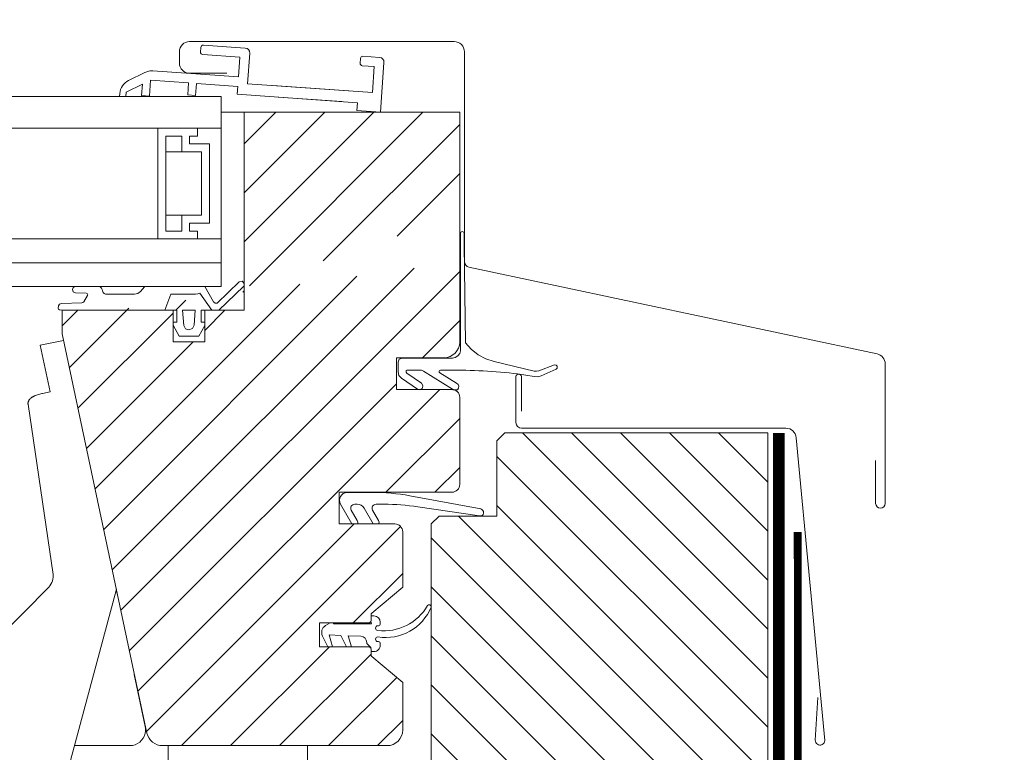
# Model space of a CAD drawing. Units: millimetres. Extents: x -1094 to 2969, y 0 to 5009.
# Drawn here: x 1311 to 1435, y 2949 to 3042 of the extents above; entities that cross this region are included whole.
import ezdxf

# ---------------------------------------------------------------- set-up
doc = ezdxf.new("R2010")
doc.units = ezdxf.units.MM
doc.header["$LTSCALE"] = 30
doc.linetypes.add('HIDDEN', pattern=[0.375, 0.25, -0.125])
doc.layers.get('Defpoints').update_dxf_attribs({"lineweight": 9})
for name, color, linetype, lineweight in [('FAKRO ALL', 1, 'Continuous', 20), ('FAKRO FLASHING', 160, 'Continuous', 20), ('FAKRO TEXT', 80, 'Continuous', 9), ('FAKRO WINDOW', 7, 'Continuous', 20)]:
    doc.layers.add(name, color=color, linetype=linetype, lineweight=lineweight)
doc.styles.add('FAKRO', font='ARIAL.TTF')
doc.dimstyles.new('FAKRO', dxfattribs={"dimscale": 5, "dimtxt": 4, "dimasz": 1.5, "dimexe": 2, "dimexo": 15, "dimgap": 0.5, "dimtad": 1, "dimdec": 0, "dimrnd": 0.1, "dimzin": 1, "dimdsep": 46, "dimtxsty": 'FAKRO', "dimblk": 'OBLIQUE', "dimcen": 2, "dimclrd": 3, "dimclre": 3, "dimclrt": 3, "dimadec": 0, "dimazin": 0, "dimtfac": 1, "dimtdec": 0, "dimtix": 1, "dimtmove": 2, "dimatfit": 3, "dimldrblk": 'OBLIQUE', "dimfxl": 2, "dimfxlon": 1, "dimtolj": 1, "dimarcsym": 0})

# ---------------------------------------------------------------- blocks, each defined once
blk = doc.blocks.new('_Oblique')
at = {"color": 0, "linetype": 'ByBlock', "lineweight": -2}
blk.add_line((-0.5, -0.5), (0.5, 0.5), dxfattribs=at)
blk = doc.blocks.new('*D6')
at = {"layer": 'Defpoints', "color": 0, "transparency": 16777216}
for p in [(268.6350139009028, 3088.475032756829), (268.6350139009028, 2928.565832115657), (1405.635012030428, 2924.790450785305)]:
    blk.add_point(p, dxfattribs=at)
at = {"layer": 'FAKRO TEXT', "color": 3, "lineweight": -2, "transparency": 16777216}
for p, q in [((268.6350139009028, 3078.475032756829), (268.6350139009028, 3098.475032756829)), ((1405.635012030428, 3078.475032756829), (1405.635012030428, 3098.475032756829)), ((1405.635012030428, 3088.475032756829), (268.6350139009028, 3088.475032756829))]:
    blk.add_line(p, q, dxfattribs=at)
at = {"layer": 'FAKRO TEXT', "color": 3, "lineweight": -2, "transparency": 16777216, "xscale": 7.5, "yscale": 7.5, "zscale": 7.5, "rotation": 180}
blk.add_blockref('_Oblique', (268.6350139009028, 3088.475032756829), dxfattribs=at)
at = {"layer": 'FAKRO TEXT', "color": 3, "lineweight": -2, "transparency": 16777216, "xscale": 7.5, "yscale": 7.5, "zscale": 7.5}
blk.add_blockref('_Oblique', (1405.635012030428, 3088.475032756829), dxfattribs=at)
at = {"layer": 'FAKRO TEXT', "color": 3, "transparency": 16777216, "insert": (837.1350129656656, 3101.316096876883), "char_height": 20, "attachment_point": 5, "style": 'FAKRO'}
blk.add_mtext('\\A1;{\\Hx;S}', dxfattribs=at)
blk = doc.blocks.new('FSP')
at = {"ltscale": 25.4}
h = blk.add_hatch(dxfattribs=at)
h.set_pattern_fill('ANSI31', color=256, scale=35, style=0)
h.set_pattern_definition([(45, (-67317.25470122257, 7204.813711210735), (-3.093592167691145, 3.093592167691146), [])])
edge = h.paths.add_edge_path()
edge.add_line((355.4386109630973, -1.99827812681724), (363.4386109630973, -1.99827812681724))
edge.add_line((363.4386109630973, -1.99827812681724), (363.4386109630973, -30.99827812681724))
edge.add_arc((361.4386109630973, -30.99827812681724), 2.000000000000224, 270, 359.9999999999961, ccw=False)
edge.add_line((361.4386109630973, -32.99827812681724), (355.4386109630973, -32.99827812681724))
edge.add_line((355.4386109630973, -32.99827812681724), (355.4386109630973, -36.99827812681724))
edge.add_line((355.4386109630973, -36.99827812681724), (362.4386109630973, -36.99827812681724))
edge.add_arc((362.4386109630973, -37.99827812681724), 0.9999999999997788, 4.04156708100345e-11, 90, ccw=False)
edge.add_line((363.4386109630973, -37.99827812681542), (363.4386109630973, -48.99827812681542))
edge.add_arc((362.4386109630973, -48.99827812681724), 1.000000000000334, 270, 359.99999999999153, ccw=False)
edge.add_line((362.4386109630973, -49.99827812681724), (348.2386109631002, -49.99827812681542))
edge.add_line((348.2386109631002, -49.9982781268136), (348.2386109631002, -53.99827812681542))
edge.add_line((348.2386109631002, -53.99827812681724), (355.2386109631002, -53.99827812681724))
edge.add_arc((355.2386109631002, -54.99827812681724), 1.000000000000001, 9.771383702172898e-11, 90, ccw=False)
edge.add_line((356.2386109631002, -54.9982781268136), (356.2386109631002, -61.99187960211566))
edge.add_line((356.2386109631002, -61.99187960211748), (352.3457746801973, -65.25835709133025))
edge.add_arc((352.5386109631031, -65.48817042426526), 0.3000000000000351, 129.9999999999183, 179.9999999997831)
edge.add_line((352.2386109631002, -65.48817042426344), (352.2386109631002, -66.19827812681797))
edge.add_arc((351.9386109630973, -66.19827812681797), 0.299999999999967, 269.9999999998906, 359.99999999994594, ccw=False)
edge.add_line((351.9386109630973, -66.49827812681906), (345.7386109630856, -66.49827812681724))
edge.add_line((345.7386109631002, -66.49827812681724), (345.7386109631002, -69.49827812681906))
edge.add_line((345.7386109631002, -69.49827812681724), (351.9386109630973, -69.49827812681906))
edge.add_arc((351.9386109630973, -69.79827812682015), 0.299999999999967, 1.355147105641663e-10, 90, ccw=False)
edge.add_line((352.2386109631002, -69.79827812682015), (352.2386109631002, -70.50838582937286))
edge.add_arc((352.5386109631031, -70.50838582937286), 0.3000000000001891, 180.0000000000274, 229.9999999996933)
edge.add_line((352.3457746801973, -70.73819916230786), (356.2386109631002, -74.00467665152792))
edge.add_line((356.2386109631002, -74.00467665152792), (356.2386109631002, -79.99827812681542))
edge.add_arc((354.2386109631002, -79.99827812681724), 2.000000000000224, 270, 359.9999999999961, ccw=False)
edge.add_line((354.2386109631002, -81.99827812681724), (325.9111202363379, -81.99827812681724))
edge.add_arc((325.9111202363233, -79.99827812681724), 2.000000000000224, 191.9999999999701, 270, ccw=False)
edge.add_line((323.9548250348557, -80.4141015084515), (313.2386109630856, -29.99827812681542))
edge.add_line((313.2386109631002, -29.9982781268136), (313.2386109631002, -26.9982781268136))
edge.add_line((313.2386109631002, -26.99827812681542), (327.2386109631002, -26.99827812681724))
edge.add_line((327.2386109631002, -26.99827812681724), (327.2386109631002, -30.99827812681724))
edge.add_line((327.2386109631002, -30.99827812681724), (331.2386109631002, -30.99827812681724))
edge.add_line((331.2386109631002, -30.99827812681724), (331.2386109631002, -26.99827812681542))
edge.add_line((331.2386109631002, -26.99827812681542), (336.2386109631002, -26.99827812681724))
edge.add_line((336.2386109631002, -26.99827812681724), (336.2386109631002, -1.998278126815421))
edge.add_line((336.2386109631002, -1.998278126815421), (353.4386109630973, -1.99827812681724))
edge.add_line((353.4386109630973, -1.998278126813602), (355.4386109630973, -1.998278126813602))
edge = h.paths.add_edge_path()
edge.add_line((327.7016334413597, -26.99445469739294), (318.451633446351, -26.99415031562785))
edge.add_line((323.4156095156318, -26.99431366090357), (319.954664933302, -26.9941997745882))
edge.add_line((363.4386109630973, -20.87427812323949), (363.4386109630973, -14.98239257727801))
h = blk.add_hatch(dxfattribs=at)
h.set_pattern_fill('ANSI31', color=256, scale=35, angle=90, style=0)
h.set_pattern_definition([(135, (-67317.25470122257, 7204.813711210735), (-3.093592167691146, -3.093592167691145), [])])
h.paths.add_polyline_path([(402.3386109630915, -42.4982781268136), (369.1386109630944, -42.4982781268136), (368.1386109630944, -43.4982781268136), (368.1386109630944, -52.9982781268136), (360.8386109630915, -52.9982781268136), (359.8386109630915, -53.9982781268136), (359.8386109630915, -64.43514707758914, -0.05417135085476479), (359.8386109630915, -64.48963444872606), (359.8386109630915, -130.4982781268136, 0.4142135623731324), (361.8386109630915, -132.4982781268136), (368.8386109630915, -132.4982781268136, 0.4142135623728762), (369.8386109630915, -131.4982781268136), (369.8386109630915, -122.4982781268136), (381.8386109630915, -122.4982781268136), (383.6018807701871, -132.4982781268136), (402.3386109630915, -132.4982781268136)])
for p, q in [((362.7386109631002, 6.9257218767616), (329.3391860645602, 6.925721876759781)), ((336.3626401217002, 6.112563319396941), (331.0748781328689, 6.482320417058872)), ((328.0391860645573, 5.625721876760508), (328.0391860645573, 4.226296978222308)), ((330.7539523312839, 6.183878441277557), (330.71350061359, 5.605391926872471)), ((330.9918428865308, 5.285195769671191), (335.6803939230408, 4.957340343054966)), ((336.6472745660681, 1.581673297716407), (336.9193246676109, 5.472171004994379)), ((353.3213922017708, 4.926767704220765), (351.2265076962317, 5.07325629908155)), ((364.0386109631031, -1.166163669202433), (364.0386109631031, 5.625721876760508)), ((335.6803939230408, 4.957340343054966), (335.5060027386603, 2.463430217123459)), ((350.9063115387212, 4.79491402586973), (350.8644576545153, 4.196375596269718)), ((351.1427999274706, 3.876179439068437), (352.6391460031405, 3.771544728433582)), ((352.6391460031405, 3.771544728433582), (352.4089496397605, 0.4795833622974897)), ((353.4386109630973, -1.998278126820878), (353.8780767476815, 4.286375389818204)), ((323.6907772585359, 3.021061021301648), (321.6373783417471, 2.019635505361293)), ((324.3130526300624, 3.218571947998498), (324.3755328525253, 3.214213548000771)), ((335.5060027386603, 2.463430217123459), (324.7069728684833, 3.218571948029421)), ((329.3391860645602, 2.926296978223036), (334.0386109631031, 2.926296978223036)), ((321.3330972260842, 0.5361630705938296), (323.3714098863816, 1.530299232750622)), ((323.3714098863816, 1.530299232750622), (323.2721743268298, 0.1111646148510772)), ((324.2697383770969, 0.04140814110542124), (324.409251324581, 2.036536241625072)), ((324.409251324581, 2.036536241625072), (329.1975587658194, 1.701705167655746)), ((329.1975587658194, 1.701705167655746), (329.0929240552027, 0.2053590922641888)), ((330.0904881054698, 0.1356026185185328), (330.1950182072865, 1.630452718340166)), ((330.1950182072865, 1.630452718340166), (335.4162657571683, 1.266850813339261)), ((335.4162657571683, 1.266850813339261), (335.3526019656961, 0.268860721231249)), ((352.4089496397605, 0.4795833622974897), (336.6472745660681, 1.581673297716407)), ((339.8357989727042, 1.358783704528832), (339.8357948786975, 1.358725157433582)), ((339.8357989727042, 1.358783704528832), (349.4201011227665, 0.6885840104714589)), ((320.5189322404435, 0.3615309539800364), (320.4936519473372, 5.919257091591135e-06)), ((321.2956054668134, 5.933930879109539e-06), (321.3330972260842, 0.5361630705938296)), ((323.2721743268298, 0.1111646148510772), (324.2697383770969, 0.04140814110542124)), ((324.098510963096, 0.05338152828517195), (324.098510963096, 0.04140814110905922)), ((329.0929240552027, 0.2053590922641888), (330.0904881054698, 0.1356026185185328)), ((329.8985109630989, 0.1490269680525671), (329.8985109630989, 0.1356026185221708)), ((333.3386109630915, -3.999992400758856), (333.3386109630915, 7.59924114390742e-06)), ((335.3526019656961, 0.268860721231249), (350.5156752860598, -0.791444655325904)), ((340.5001296878286, -0.09112589134929294), (348.5604472139344, -0.6547581991999323)), ((340.5583150834241, -0.09515820098567929), (340.5001296877849, -0.09112589134565496)), ((348.5604472140799, -0.6547581992108462), (348.5022668856795, -0.650653424747361)), ((350.5156752860598, -0.791444655325904), (350.4459188123105, -1.789008705587548)), ((364.0386109631031, -1.166163669202433), (364.0386109631031, -14.98239257727801)), ((333.3386109630915, -1.998278126831792), (336.2386109631002, -1.998278126831792)), ((336.2386109631002, -1.998278126815421), (353.4386109630973, -1.99827812681724)), ((336.2386109631002, -26.99827812681724), (336.2386109631002, -1.998278126815421)), ((350.4459188123105, -1.789008705587548), (353.4386109630973, -1.998278126820878)), ((353.3386109630915, -1.991285445625181), (353.3386109630915, -1.99827812681724)), ((353.4386109630973, -1.998278126813602), (355.4386109630973, -1.998278126813602)), ((355.4386109630973, -1.99827812681724), (363.4386109630973, -1.99827812681724)), ((363.4386109630973, -1.99827812681724), (363.4386109630973, -30.99827812681724)), ((333.3386109630915, -3.999992400758856), (333.3386109630915, -19.99832325844909)), ((363.4386109630973, -20.87427812323949), (363.4386109630973, -14.98239257727801)), ((364.0386109631031, -20.87427812323949), (364.0386109631031, -14.98239257727801)), ((363.5194697765214, -17.37330887834651), (363.5149803333875, -17.37330873061546)), ((363.519469776536, -17.31375861234301), (363.5189886682451, -31.93438413610056)), ((364.0194219396321, -18.76750458662173), (364.019469776274, -17.31377506541139)), ((364.0194697762449, -17.37335412428547), (364.0194238947547, -18.7676684985654)), ((364.019469776274, -17.31377506541139), (364.0194697762449, -17.37335412428547)), ((364.1668511053972, -31.12754743807636), (364.0194219396321, -18.76750458662173)), ((333.3386109630915, -23.99832325845091), (333.3386109630915, -19.99832325845091)), ((416.1292260409932, -32.51332898271176), (364.5930727795308, -21.55898144375351)), ((332.8105875296419, -26.10952472666941), (335.6021025133773, -23.41574924432098)), ((332.8105875296419, -26.10952472666941), (335.6021025133773, -23.41574924432098)), ((335.6021025133773, -23.41574924432098), (335.9752520100114, -23.34800139796971)), ((335.9752520100114, -23.34800139796971), (336.2386109631002, -23.62089767816724)), ((336.2386109631002, -23.62089767816724), (336.2386109631002, -23.62089767816724)), ((336.2386109631002, -23.62089767816724), (336.2386109631002, -23.84009912179317)), ((314.6473275567801, -24.11864495647569), (314.5286497447773, -24.39548342852322)), ((314.5286497447773, -24.39548342852322), (314.6367559143796, -24.676618661053)), ((314.6367559143796, -24.676618661053), (314.9103392031789, -24.80261924432125)), ((314.9369757568543, -23.99832569644241), (314.6473275567801, -24.11864495647569)), ((314.9103392031789, -24.80261924432125), (314.9103392033098, -24.80261924432671)), ((314.9103392033098, -24.80261924432671), (316.2921509362309, -24.86923098728221)), ((317.9095688831108, -23.99832325845091), (315.8720478391438, -23.99832325845091)), ((322.8040830499626, -24.90065443323874), (323.1474702063674, -24.63728499361423)), ((323.1474702063674, -24.63728499361423), (323.6271506229782, -24.06580822515207)), ((323.1474702063674, -24.63728499361423), (323.1474702063674, -24.63728499361423)), ((323.6271506229782, -24.06580822515207), (323.6958375951176, -24.01310644904152)), ((323.6958375951176, -24.01310644904152), (323.7803618659632, -23.99437078852861)), ((323.7803618659632, -23.99437078852861), (323.780361862398, -23.99437078852861)), ((323.780361862398, -23.99437078852861), (324.3618220210442, -23.99438992213618)), ((332.1300736038206, -26.99460042024839), (330.63151087498, -24.83264244768907)), ((331.2428004950887, -23.99832383893045), (332.3549704191496, -25.92470781838347)), ((336.1576163673267, -23.99142654978459), (333.0454962096806, -26.9946532807935)), ((336.1576163673267, -23.99142654978641), (333.0454962096806, -26.9946532807935)), ((336.2062869062315, -23.9201373788801), (336.1576163673267, -23.99142654978459)), ((336.1576163673267, -23.99142654978459), (336.1576163673267, -23.99142654978459)), ((336.2386109631002, -23.84009912179317), (336.2062869062315, -23.9201373788801)), ((315.7233111230703, -26.06955226348146), (313.1599217487633, -26.13971444424351)), ((313.1604598719528, -26.13969971534789), (315.723312536556, -26.06955222479337)), ((315.723312536556, -26.06955222479337), (315.7233111230703, -26.06955226348146)), ((315.8619425410102, -26.04068360928613), (315.723312536556, -26.06955222479337)), ((315.9818273801316, -25.96532247563118), (315.8619425410102, -26.04068360928613)), ((316.4488518893445, -25.15639912284678), (315.9818273801316, -25.96532247563118)), ((316.2921509362309, -24.86923098728221), (316.2921509352268, -24.8692309872331)), ((319.8913734463963, -24.99418878861434), (318.9310361287894, -24.9941537557952)), ((318.9310361287894, -24.9941537557952), (322.3815756267682, -24.99427963044764)), ((319.8913734463963, -24.99418878861434), (322.381568364955, -24.99427963018206)), ((322.381568364955, -24.99427963018206), (322.3815756261715, -24.99427963044764)), ((322.3815756261715, -24.99427963044764), (322.8040830499626, -24.90065443323874)), ((332.3549704191496, -25.92470781838347), (332.5510301716236, -26.09538453251116)), ((332.5510301716236, -26.09538453251116), (332.8105875296419, -26.10952472666941)), ((312.7776909155614, -26.46743436192446), (312.7303962321707, -26.72543510679498)), ((312.7303962321707, -26.72543510679498), (312.7730430346815, -26.88901457230713)), ((312.7730430346815, -26.88901457230713), (312.9257650113245, -26.96149207973031)), ((312.9107757774577, -26.23589122864178), (312.7776909563941, -26.46743413918375)), ((312.7776909563941, -26.46743413918375), (312.7776909155614, -26.46743436192446)), ((313.1599217487633, -26.13971444424351), (312.9107757774577, -26.23589122864178)), ((312.9257650113245, -26.96149207973031), (312.9257650338363, -26.9614920798831)), ((312.9257650338363, -26.9614920798831), (318.3599352394917, -26.99827812681542)), ((318.5894789115514, -26.99983199869894), (312.9257650113245, -26.96149207973031)), ((313.2386109631002, -26.99827812681542), (327.2386109631002, -26.99827812681724)), ((313.2386109631002, -29.9982781268136), (313.2386109631002, -26.9982781268136)), ((318.3599352394917, -26.99827812681542), (319.9547939950821, -26.99827812681542)), ((327.7016334413597, -26.99445469739294), (318.451633446351, -26.99415031562785)), ((323.4156095156318, -26.99431366090357), (319.954664933302, -26.9941997745882)), ((327.2386109631002, -26.99827812681724), (327.2386109631002, -30.99827812681724)), ((327.7015840821509, -28.49445469906823), (327.7016334413597, -26.99445469739294)), ((330.0516789278295, -26.99453202830591), (328.4517098111933, -26.99447937926561)), ((328.4517098111933, -26.99447937926561), (328.6074457165482, -28.94228450845912)), ((329.9003593010234, -28.88553581756605), (330.0516789278295, -26.99453202830591)), ((330.8016453752166, -26.994556706808), (330.8015960160224, -28.49455670848329)), ((330.8015979126608, -28.49455670854695), (330.8016453752166, -27.0521950939692)), ((330.8016453752166, -27.0521950939692), (330.8016453752166, -26.994556706808)), ((332.455245374334, -26.99461112039535), (330.8016453752166, -26.994556706808)), ((331.2386109631002, -26.99827812681542), (336.2386109631002, -26.99827812681724)), ((331.2386109631002, -30.99827812681724), (331.2386109631002, -26.9982781268136)), ((332.455245374334, -26.99461112039535), (332.1300736038206, -26.99460042024839)), ((332.455245374334, -26.99461112039535), (333.0454962096806, -26.9946532807935)), ((333.0454962096806, -26.9946532807935), (332.5358783960651, -26.99461687984694)), ((332.8105875296419, -26.10952472666941), (332.8105875296419, -26.10952472666941)), ((363.5146598054375, -27.11583690470616), (363.5146334805281, -27.91588297153612)), ((363.5146598054375, -27.11398264390664), (363.5146598054375, -27.11583690470616)), ((327.2386109631002, -28.49443946440988), (327.7015840821509, -28.49445469906823)), ((330.8015960160224, -28.49455670848329), (331.2386109631002, -28.49457108895695)), ((363.5145281808905, -31.11588296449918), (363.5146334805281, -27.91588297153612)), ((328.0015308179532, -30.29448731063712), (327.2386109631002, -28.87462788110861)), ((331.2386109631002, -28.92301656481686), (330.5015308165998, -30.29456957601542)), ((313.4108529013861, -30.80861283994636), (310.4764098222763, -31.43234800092068)), ((323.9548250348557, -80.4141015084515), (313.2386109631002, -29.9982781268136)), ((327.2386109631002, -30.99827812681724), (331.2386109631002, -30.99827812681724)), ((330.5015308165998, -30.29456957601542), (328.0015308179532, -30.29448731063712)), ((310.4764098222763, -31.43234800092068), (311.7238797573623, -37.30123233910854)), ((363.5189886682451, -31.93438413610056), (363.518988668216, -31.9939343536189)), ((355.4386109630973, -32.99827812681724), (355.4386109630973, -36.99827812681724)), ((361.4386109630973, -32.99827812681724), (355.4386109630973, -32.99827812681724)), ((355.6566906100302, -33.5560799370669), (355.6566507730709, -34.76670402913078)), ((362.5264156231819, -33.05630599207325), (356.156707062833, -33.05609638957503)), ((372.8580966403492, -34.68697077045181), (367.784404207337, -33.48970804601049)), ((355.6566507730709, -34.76670402913078), (355.6566507730563, -34.82580148408488)), ((356.9583040208631, -34.55612434207251), (358.3380390326597, -34.55616974382065)), ((358.866480332184, -34.70722038463828), (362.5346330760763, -36.99065942659945)), ((361.0267163494532, -34.5562542084117), (362.0159251427644, -34.55628675945081)), ((375.402739602559, -33.90459214248222), (373.442555816418, -34.64862284849551)), ((373.7263613924692, -35.28803045243512), (375.6321040991711, -34.46895631248663)), ((417.1589408393588, -51.4024224416371), (417.1589408429386, -33.78492086324513)), ((356.0938607247476, -35.59333662301106), (358.101236585087, -36.96006314908846)), ((358.6077475079032, -36.21612957999969), (356.7609333366086, -34.95872757273901)), ((363.0139656708448, -36.22891383615024), (360.9210150028916, -34.92604407960062)), ((370.5402924323821, -41.19827812681433), (370.5402924323821, -35.3604367397902)), ((370.7544626479316, -35.04513798100015), (372.8278661944746, -35.39566336845382)), ((371.2354952669225, -35.36043673978202), (371.2354952669225, -39.76211820906246)), ((355.4386109630973, -36.99827812681724), (362.4386109630973, -36.99827812681724)), ((310.766882778054, -37.504648336233), (311.7238797573623, -37.30123233910854)), ((363.4386109630973, -37.99827812681542), (363.4386109630973, -48.99827812681724)), ((312.1174931701057, -60.39828170834335), (308.9321996533795, -38.88899887639491)), ((371.2402924323792, -41.89827812681506), (404.6195412748136, -41.90574363859378)), ((404.6195412748136, -41.90574363859378), (371.2402924323792, -41.89827812681506)), ((368.1386109630944, -43.4982781268136), (369.1386109630944, -42.4982781268136)), ((368.1386109630944, -52.9982781268136), (368.1386109630944, -43.4982781268136)), ((369.1386109630944, -42.4982781268136), (402.3386109630915, -42.4982781268136)), ((371.2402924323792, -42.4982781268136), (371.2402924323792, -42.4982781268136)), ((409.5381261865164, -81.36299619040801), (405.9403767390102, -43.10366159323621)), ((415.9549408393609, -46.00074097235665), (415.9549408393609, -51.4024224416371)), ((362.4386109630973, -49.99827812681724), (348.2386109631002, -49.9982781268136)), ((348.2386109631002, -49.9982781268136), (348.2386109631002, -53.99827812681724)), ((349.2555763383821, -50.00895707419295), (352.4172787931707, -50.00895707419295)), ((366.0856689804746, -52.10393692818434), (357.1270418861927, -50.44209682325345)), ((350.1793367690802, -51.50895707419295), (350.502652919818, -51.50895707419295)), ((352.8697890235012, -51.50895707419295), (353.8690767720068, -51.50895707419295)), ((358.1634986413806, -51.82842715335391), (365.937009242301, -52.9914354167413)), ((349.7463240671891, -52.25895707419295), (350.4968794171396, -53.55895707419586)), ((352.4367763216101, -52.25895707419295), (353.1873316715605, -53.55895707419222)), ((359.8386109630915, -53.9982781268136), (360.8386109630915, -52.9982781268136)), ((360.8386109630915, -52.9982781268136), (368.1386109630944, -52.9982781268136)), ((348.2386109631002, -53.99827812681724), (355.2386109631002, -53.99827812681724)), ((359.8386109630915, -130.4982781268136), (359.8386109630915, -53.9982781268136)), ((356.2386109631002, -54.9982781268136), (356.2386109631002, -61.99187960211748)), ((312.0990375807119, -60.27365693209686), (312.1174931701057, -60.39828170834335)), ((311.5437656093959, -61.97185865520623), (296.8237681808637, -76.87971060168275)), ((356.2386109631002, -61.99187960211748), (352.3457746801973, -65.25835709133025)), ((302.551022926225, -127.7248095643572), (320.0960591228172, -62.24584305801)), ((320.0721091641858, -62.33522552047907), (320.213045346401, -62.99827812683179)), ((320.213045346401, -62.99827812683179), (320.2529774982063, -62.99827812683179)), ((352.2386109631002, -65.48817042426344), (352.2386109631002, -66.19827812681797)), ((352.2386109631002, -65.60562823213695), (352.6063241224579, -65.60562823213695)), ((345.7386109631002, -66.49827812681724), (345.7386109631002, -69.49827812681724)), ((351.9386109630973, -66.49827812681906), (345.7386109631002, -66.49827812681724)), ((352.2063241224637, -66.60562823213513), (347.5063241224666, -66.60562823213513)), ((353.2063241224637, -66.85562823212422), (353.1063241224579, -66.85562823213513)), ((353.4063241224608, -66.40562823213804), (353.4063241224608, -66.65562823213804)), ((348.4284832465742, -68.07077999002104), (346.9362626589095, -68.00562823213659)), ((349.3467728389473, -68.11087337948811), (350.9412196323497, -68.18048842990538)), ((345.7386109631002, -69.49827812681724), (351.9386109630973, -69.49827812682088)), ((351.7063241224637, -68.97972700717037), (351.7063241224637, -69.10562823213695)), ((353.2063241224637, -68.85562823212058), (353.1063241224579, -68.85562823212058)), ((353.4063241224608, -69.05562823213586), (353.4063241224608, -69.30562823213586)), ((352.2386109631002, -69.79827812682015), (352.2386109631002, -70.50838582937286)), ((352.6063241224579, -70.10562823212422), (352.2386109631002, -70.10562823213695)), ((352.3457746801973, -70.73819916230786), (356.2386109631002, -74.00467665152792)), ((322.3386109630915, -72.99827812683179), (323.7381209065311, -79.58245474519572)), ((322.3785431149113, -72.99827812683179), (322.3386109630915, -72.99827812683179)), ((356.2386109631002, -74.00467665152792), (356.2386109631002, -79.99827812681724)), ((408.6595323053211, -75.89894535906569), (408.3362839337876, -81.29094621087097)), ((314.8034100975888, -81.99827812683179), (321.7818257050635, -81.99827812683179)), ((354.2386109631002, -81.99827812681724), (325.9111202363233, -81.99827812681724)), ((326.6386109630944, -84.49827812681178), (326.6386109630944, -81.99827812681178)), ((344.2386109630856, -84.49827812681178), (344.2386109630856, -81.99827812681178))]:
    blk.add_line(p, q)
at = {"color": 7, "linetype": 'Continuous'}
for p, q in [((336.3300936078572, 6.154292350402102e-06), (336.330093592243, 5.114785926707555e-05)), ((336.3300936078572, 6.154292350402102e-06), (336.3300935922284, 5.116219108458608e-05)), ((333.3386109630915, -0.0009872327350421983), (-164.1615795064176, -1.097533913707593e-05)), ((333.3386109630915, -3.999992400758856), (-164.1615795064176, -4.00000274675449)), ((325.3363367307152, -17.998323737992), (325.3363367307152, -3.999993806194652)), ((325.3363367307152, -3.999993806194652), (330.3310025456572, -4.002075225794215)), ((330.3310025456572, -4.002075225794215), (330.3313494547597, -5.002075165620226)), ((330.3310025456572, -4.002075225794215), (330.3313494547597, -5.002075165620226)), ((328.3335007854307, -5.002768237542114), (326.3318287550769, -5.003462635822871)), ((326.3318287550769, -5.003462635822871), (328.3335007854307, -5.002768237542114)), ((326.3359910852137, -17.00179277153711), (326.3318287550769, -5.003462635822871)), ((328.3335007854307, -5.002768237542114), (328.3341946036212, -7.002768117195956)), ((328.3341946036212, -7.002768117195956), (328.3335007854307, -5.002768237542114)), ((330.3313494547597, -5.002075165620226), (329.3335007252585, -5.002421328445052)), ((330.3313494547597, -5.002075165620226), (329.3335007252585, -5.002421328445052)), ((329.3335007252585, -5.002421328445052), (329.3338476343611, -6.002421268271974)), ((329.3335007252585, -5.002421328445052), (329.3338476343611, -6.002421268271974)), ((329.3338476343611, -6.002421268271974), (331.8321753332252, -6.001554575610498)), ((329.3338476343611, -6.002421268271974), (331.8321753332252, -6.001554575610498)), ((331.8321753332252, -6.001554575610498), (331.8356438451569, -15.99988483167181)), ((331.8321753332252, -6.001554575610498), (331.8335821982887, -10.05698288274471)), ((326.3325225732819, -7.003462515477622), (328.3341946036212, -7.002768117195956)), ((330.8325223024999, -7.0019014245363), (328.3341946036212, -7.002768117195956)), ((328.3341946036212, -7.002768117195956), (330.8325223024999, -7.0019014245363)), ((330.8325223024999, -7.0019014245363), (330.8352969962411, -15.00023180094286)), ((326.3352972670232, -15.00179289188418), (328.336969297377, -15.00109849360251)), ((330.8352969962411, -15.00023180094286), (328.336969297377, -15.00109849360251)), ((328.336969297377, -15.00109849360251), (330.8352969962411, -15.00023180094286)), ((328.3376631155675, -17.00109837325635), (328.336969297377, -15.00109849360251)), ((328.336969297377, -15.00109849360251), (328.3376631155675, -17.00109837325635)), ((331.8356438451569, -15.99988483167181), (329.3373161462928, -16.00075152433237)), ((331.8356438451569, -15.99988483167181), (329.3373161462928, -16.00075152433237)), ((329.3373161462928, -16.00075152433237), (329.3376630553953, -17.00075146415929)), ((329.3373161462928, -16.00075152433237), (329.3376630553953, -17.00075146415929)), ((326.3359910852137, -17.00179277153711), (328.3376631155675, -17.00109837325635)), ((328.3376631155675, -17.00109837325635), (326.3359910852137, -17.00179277153711)), ((329.3376630553953, -17.00075146415929), (330.3355117848819, -17.00040530133447)), ((329.3376630553953, -17.00075146415929), (330.3355117848819, -17.00040530133447)), ((330.3355117848819, -17.00040530133447), (330.3358586939844, -18.0004052411623)), ((330.3355117848819, -17.00040530133447), (330.3358586939844, -18.0004052411623)), ((-164.1615795064176, -17.99833731665467), (333.3386109630915, -17.999363559019)), ((-164.1615795064176, -20.99832878638017), (333.3386109630915, -20.998323439866))]:
    blk.add_line(p, q, dxfattribs=at)
at = {"color": 7}
blk.add_line((333.3386109630915, -23.99832360018172), (-164.1615795064176, -23.99838027395754), dxfattribs=at)
at = {"flags": 128}
for points in [[(336.6472745660681, 1.581673297716407), (336.9193246676109, 5.472171004994379, 0.414213562372947), (336.3626401217002, 6.112563319396941), (331.0748781328689, 6.482320417058872, 0.4339929205464962), (330.7539523312839, 6.183878441277557), (330.71350061359, 5.605391926872471, 0.4142135623735297), (330.9918428865308, 5.285195769671191), (335.6803939230408, 4.957340343054966), (335.5060027386603, 2.463430217123459), (324.7069728684833, 3.218571948029421, 0.1316440608019282), (323.6907772585359, 3.021061021301648), (321.6373783417471, 2.019635505361293, 0.267958179879068), (320.5189322404435, 0.3615309539800364), (320.4936519473372, 5.919257091591135e-06), (321.2956054668134, 5.933931788604241e-06), (321.3330972260842, 0.5361630705938296), (323.3714098863816, 1.530299232750622), (323.2721743268298, 0.1111646148510772), (324.2697383770969, 0.04140814110542124), (324.409251324581, 2.036536241625072), (329.1975587658194, 1.701705167655746), (329.0929240552027, 0.2053590922641888), (330.0904881054698, 0.1356026185185328), (330.1950182072865, 1.630452718340166), (335.4162657571683, 1.266850813339261), (335.3526019656961, 0.268860721231249), (350.5156752860598, -0.791444655325904), (350.4459188123105, -1.789008705587548), (353.4386109630973, -1.998278126820878), (353.8780767476815, 4.286375389818204, 0.4142135623728971), (353.3213922017708, 4.926767704220765), (351.2265076962317, 5.073256299083369, 0.4142135623718591), (350.9063115387212, 4.79491402586973), (350.8644576545153, 4.196375596269718, 0.4142135623738256), (351.1427999274706, 3.876179439068437), (352.6391460031405, 3.771544728433582), (352.4089496397605, 0.4795833622974897), (336.6472745660681, 1.581673297716407)], [(356.1567070673732, -33.05609638957503), (355.8031488550437, -33.202531363464), (355.6566906100302, -33.5560799370669), (355.6566906100302, -33.5560799370669), (355.6566507730709, -34.76670402913078), (355.7726775721926, -35.23427441690001), (356.0938607247476, -35.59333662301106), (356.0938570674875, -35.5933341329528), (358.1012365851016, -36.96006314906299), (358.4378996324044, -37.03029579141912), (358.7258466159651, -36.84225014210278), (358.7968956920481, -36.50575844737796), (358.6095490666298, -36.21735616987098), (358.6095490666298, -36.21735616987098), (356.7609333366086, -34.95872757273901), (356.6694505867886, -34.82944693011632), (356.6850402309751, -34.67184127954351), (356.8000780487305, -34.56298872540356), (356.9583040208631, -34.55612434207251), (356.9583040208631, -34.55612434207251), (358.3380390343914, -34.55616974382065), (358.6128406517632, -34.59467820217651), (358.866480332184, -34.70722038463828), (358.866480012071, -34.70722018537526), (362.5346330760763, -36.99065942660127), (362.5705556809949, -37.02551118967858), (362.6100093134405, -37.05630875161842), (362.6100093134405, -37.05630875161842), (363.1431228250981, -37.0563262943233), (363.3051119117549, -36.8570849159787), (363.3369512638851, -36.60228333281702), (363.2289709595602, -36.36930727187973), (363.0139656708448, -36.22891383615024), (363.0139656708448, -36.22891383615024), (360.9293768859602, -34.93124938363326), (360.8454669900343, -34.83467400868358), (360.8366294571274, -34.70704340217162), (360.9064280346606, -34.59982478315214), (361.0267163494532, -34.5562542084117), (361.0267163494532, -34.5562542084117), (362.0159251427644, -34.55628675945081, -0.02839234318240421), (370.7544626479316, -35.04513798100015), (372.8278661944746, -35.39566336845382), (373.2848816288856, -35.40669104001245), (373.7263613924692, -35.28803045243512), (373.7263613924692, -35.28803045243512), (375.6321040991711, -34.46895631249026), (375.7638967346825, -34.30209235173606), (375.7565594714065, -34.08958577574595), (375.6135717092361, -33.93220922042929), (375.402739602559, -33.90459214248222), (375.402739602559, -33.9045921424804), (373.4425929013191, -34.64860877210958), (373.1532169597299, -34.71155140278643), (372.8580966403492, -34.68697077045181), (372.8580966403492, -34.68697077045181), (367.784404207337, -33.48970804601049), (366.7467153298453, -33.14840589247979), (365.7687956414115, -32.62538257955566), (364.8966524861712, -31.94036679854071), (364.1668511053972, -31.12754743807636), (364.1668511053972, -31.12754743807636), (364.0194239001389, -18.76750458668721), (364.0194697762449, -17.37335412421999), (364.019469776274, -17.31377506541139), (363.9402808026312, -17.14818116942297), (363.7694774371153, -17.08096181070687), (363.5986696481082, -17.14816992831948), (363.519469776536, -17.31375861234301), (363.519469776536, -17.31375861234301), (363.5146598054375, -27.11583690470616), (363.5191209015861, -27.91588311920168), (363.5189886682451, -31.93438413610056), (363.5221905247267, -31.96411747930324), (363.5245018663513, -31.99393326845711), (363.5189975024073, -31.99393326845347, -0.03056567872397346), (363.5246810032945, -32.11574212424784), (363.4381742435903, -32.46710603637439), (363.2122077785857, -32.78413458610339), (362.8823022740939, -32.990847678504), (362.5264157373854, -33.05630599207689), (362.5264157377637, -33.05630599207689), (356.1567072383727, -33.05609638957867)], [(369.1386109630944, -42.4982781268136), (368.1386109630944, -43.4982781268136), (368.1386109630944, -52.9982781268136), (360.8386109630915, -52.9982781268136), (359.8386109630915, -53.9982781268136), (359.8386109630915, -130.4982781268136, 0.4142135623730742), (361.8386109630915, -132.4982781268136), (368.8386109630915, -132.4982781268136, 0.4142135623728869), (369.8386109630915, -131.4982781268136), (369.8386109630915, -122.4982781268136), (381.8386109630915, -122.4982781268136), (383.6018807701871, -132.4982781268136), (402.3386109630915, -132.4982781268136), (402.3386109630915, -42.4982781268136), (369.1386109630944, -42.4982781268136)], [(351.8409941609093, -50.00895707419295), (352.4172787931707, -50.00895707419295, -0.04588635771633708), (357.1270418861927, -50.44209682325345), (366.0856689804746, -52.10393692818434, -0.9826972631155136), (365.937009242301, -52.9914354167413), (358.1634986413806, -51.82842715335391, 0.03714461558162665), (353.8690767710027, -51.50895707419295), (352.8697890235012, -51.50895707419295, 0.5773502691897185), (352.4367763216101, -52.25895707419295), (353.1873316715605, -53.55895707419222, -0.2320155995180312), (353.2170905537455, -53.99827812681724), (352.5172133688425, -53.99827812681724), (351.3686783236149, -52.00895707419295, 0.2679491924311572), (350.502652919818, -51.50895707419295), (350.1793367690802, -51.50895707419295, 0.5773502691897185), (349.7463240671891, -52.25895707419295), (350.4968794171396, -53.55895707419586, -0.2427288607669219), (350.5220909069717, -53.99827812681724), (349.8329936626646, -53.99827812681724), (348.3895509345998, -51.50895707419295, -0.571595560599586), (349.2382700573321, -50.00910683908842), (351.8409941609093, -50.00895707419295)], [(347.5063241224666, -66.60562823213513, 0.1426002345345858), (347.4750723221182, -66.49827812681724), (347.0922599590663, -66.49827812681724), (346.5063241224666, -66.83656833981331, 0.3989595459737313), (346.1153175982722, -68.1565842433356), (346.7989447773393, -69.49827812681906), (347.3926115283789, -69.49827812681906), (346.9362626589095, -68.00562823213659), (348.4284832465742, -68.07077999002104), (349.1558298763807, -69.49827812682088), (349.7709450378129, -69.49827812682088), (349.3467728389473, -68.11087337948811), (350.9412196323497, -68.18048842990538, -0.4014906669060137), (351.7063241224637, -68.97972700717037), (351.7063241224637, -69.10562823213695), (352.2063241224637, -69.60562823213695), (352.2063241224637, -69.66289103620693, -0.1175902203783128), (352.2386109631002, -69.79827812682015), (352.2386109631002, -70.10562823213513), (352.6063241224579, -70.10562823212422, 0.414213562373095), (353.4063241224608, -69.30562823213586), (353.4063241224899, -69.05562823213586, 0.414213562349162), (353.2063241224637, -68.85562823212058), (353.1063241224579, -68.85562823212058, -0.9999999999999999), (353.1063241224579, -68.25562823215296, 0.3494210836803566), (359.8386109630915, -64.48963444873334), (359.8386109630915, -64.43514707757822, 0.6712544288027897), (359.3900050050538, -64.30604388329448, -0.2981552271897226), (353.1063241224579, -67.45562823213731, -0.9999999999999999), (353.1063241224288, -66.85562823213695), (353.2063241224637, -66.85562823212422, 0.4142135623716383), (353.4063241224608, -66.65562823213622), (353.4063241224608, -66.40562823213804, 0.4142135623728869), (352.6063241224579, -65.60562823213695), (352.2386109631002, -65.60562823213695), (352.2386109631002, -66.19827812681797, -0.1175902203816801), (352.2063241224637, -66.33366521743483), (352.2932360593218, -66.6008579031859), (347.5063241224666, -66.60562823213513)]]:
    blk.add_lwpolyline(points, format="xyb", close=True, dxfattribs=at)
for points in [[(330.0859756176756, -24.99453315249957), (330.3705017206189, -24.95321121351117), (330.63151087498, -24.83264244768907), (330.63151087498, -24.83264244768907), (332.1326229297952, -26.99460050413836), (330.8016453752166, -26.994556706808), (330.8016453752166, -27.0521950939692), (330.8015979126608, -28.49455670854695), (331.2386109631002, -28.49457108895695), (331.2386109631002, -28.92301656481686), (330.5015308165998, -30.29456957601542), (328.0015308179532, -30.29448731063712), (327.2386109631002, -28.87462788111043), (327.2386109631002, -28.49443946440988), (327.7015840821509, -28.49445469906823), (327.7016334413597, -26.99445469739294), (326.2053698182967, -26.99440546113874), (326.9712856121146, -24.99420810030097), (326.9818333608523, -24.99437536567348), (326.9923822871601, -24.99443135429465), (326.9923822877568, -24.99443135429465), (330.0859746862657, -24.99453315246865)], [(330.0516789278295, -26.99453202830591), (328.4517098111933, -26.99447937926561), (328.6074457165482, -28.94228450845912), (328.8048802508233, -29.34108284565446), (329.222698523135, -29.49421154947049), (329.222698523135, -29.49421154947049), (329.6829310122807, -29.32503504714077), (329.9003593010234, -28.88553581756605), (329.9003593010234, -28.88553581756605), (330.0516789278295, -26.99453202830591)]]:
    blk.add_lwpolyline(points, close=True, dxfattribs=at)
for points in [[(327.2386109631002, -28.49443946440988), (327.2386109631002, -28.87462788111043), (327.2386109631002, -28.87462788111043)], [(331.2386109631002, -28.92301656481686), (331.2386109631002, -28.49457108895695), (331.2386109631002, -28.49457108895695)]]:
    blk.add_lwpolyline(points, dxfattribs=at)
for centre, radius, start, end in [((329.3391860645602, 5.625721876760508), 1.300000000000079, 90, 180), ((331.0539511907514, 6.18305120198238), 0.2999999999999958, 85.99999999970277, 179.8420087320371), ((362.7386109631002, 5.625721876760508), 1.299999999999968, 0, 90), ((331.0127698286628, 5.584464984747683), 0.2999999999999393, 175.9999999997292, 265.9999999997028), ((336.3207862374652, 5.514024889240318), 0.5999999999999527, 356.0000000001474, 85.99999999970277), ((351.2055807540851, 4.773987083726752), 0.3000000002792507, 85.99999999970277, 175.9999999996248), ((329.3391860645602, 4.226296978222308), 1.299999999999968, 180, 270), ((351.1637268696027, 4.175448654146749), 0.2999999999999393, 175.9999999998336, 265.9999999997028), ((353.2795383175212, 4.328229274064142), 0.599999999999945, 356.0000000001474, 85.99999999970277), ((324.5674599209847, 1.22344384750977), 1.99999999999995, 85.99999999970277, 115.9980993716525), ((322.5140603409632, 0.2220180064905435), 1.999999999999962, 115.9980782114507, 175.9999999998861), ((364.7386109631002, -20.87427812323949), 0.7000000000000246, 180, 258.00000000025), ((317.7388012069673, -24.5680280995748), 0.5947480182535969, 0, 73.3140224803029), ((318.8641660775716, -24.45597246062425), 0.542319749060555, 191.9245142367072, 277.0828092160926), ((316.2829256339278, -25.06060311480724), 0.1915943563782405, 330.0004040637774, 87.24013120105477), ((332.4956475070171, -25.79589781193317), 1.199393983732065, 268.069600376313, 271.9222145851978), ((361.4386109630973, -30.99827812681724), 2.000000000000224, 270, 0), ((362.5265061106288, -32.11584788676555), 0.9999511672749875, 0, 7.002957235739911), ((415.8589408429357, -33.78492086366532), 1.300000000000068, 1.855123401279098e-08, 78.00000000024997), ((362.0842355071613, -111.6831758411481), 77.1269193325272, 83.5454480876941, 90.0507461743986), ((370.8878938496596, -35.4438895502617), 0.3574788341409656, 13.50017043157059, 166.4998295698482), ((362.4386109630973, -37.99827812681724), 0.9999999999997788, 5.211020790109826e-11, 90), ((370.538292432389, -36.09717175899459), 0.002000000000279556, 0, 180), ((370.538292432389, -36.09717175899459), 0.002000000000066393, 0, 180), ((370.5422924323898, -36.09717175899459), 0.002000000000279556, 0, 180), ((371.2402924323792, -41.19827812681433), 0.6999999999999318, 180, 270), ((404.5988150519174, -43.25573826780828), 1.350153722812161, 6.467324299247359, 89.12041738445946), ((362.4386109630973, -48.99827812681724), 1.000000000000334, 270, 0), ((416.5569408393599, -51.4024224416371), 0.6019999999999914, 180, 0), ((355.2386109631002, -54.99827812681724), 1.000000000000001, 1.042204158021965e-10, 90), ((310.1206137663935, -60.56664022671976), 2.000000000000608, 315.3632801998548, 8.42366673329216), ((359.5878904476954, -64.4623907631576), 0.2521963426561128, 353.7984819010904, 141.6881660731717), ((352.5386109631031, -65.48817042426526), 0.3000000000000351, 129.9999999999559, 179.9999999997916), ((351.9386109630973, -66.19827812681797), 0.299999999999967, 270, 359.9999999999479), ((351.9386109630973, -69.79827812682015), 0.299999999999967, 1.563306237032948e-10, 90), ((352.5386109631031, -70.50838582937286), 0.3000000000001891, 180, 229.9999999999607), ((321.7818257050635, -79.99827812683179), 1.999999999999944, 270, 347.9999999999844), ((321.7818257050635, -79.99827812683179), 1.999999999998447, 347.9999999999844, 12.00000000001571), ((325.9111202363233, -79.99827812681724), 2.000000000000224, 191.9999999999634, 270), ((354.2386109631002, -79.99827812681724), 2.000000000000224, 270, 0), ((408.9372050601519, -81.32697120063904), 0.6019999999998618, 176.5692461769402, 356.5692461769402)]:
    blk.add_arc(centre, radius, start, end)
for points, knots in [([(309.645415920731, -37.88601641845344), (309.6284354775958, -37.89387803129466), (309.5781600276637, -37.9172970618838), (309.4852230491483, -37.96950965644282), (309.3755792171537, -38.04058247514877), (309.2686739166488, -38.12427494416079), (309.1695827684412, -38.21965578305208), (309.0858804720442, -38.32187278265337), (309.0194493585691, -38.42802455149831), (308.971736819261, -38.53270085653276), (308.9400523863983, -38.63783031047751), (308.9250975343416, -38.74065939496177), (308.9232570989657, -38.82681998271619), (308.9311546187778, -38.87235218476235), (308.9341013309418, -38.88887174414776)], [0, 0, 0, 0, 0.03594535486556603, 0.1248471834369182, 0.2200332552525627, 0.3201660847499627, 0.4251853639499596, 0.5324838811414963, 0.6283303288219184, 0.7203032119132337, 0.8062978638597463, 0.8876968968848318, 0.9652534634046055, 1, 1, 1, 1]), ([(310.7660083694459, -37.50630316741263), (310.691533597997, -37.52216295148719), (310.5368330189772, -37.55563073428675), (310.2695764318009, -37.63388163299351), (309.9875531796383, -37.73427849674226), (309.7716899597249, -37.82227946235071), (309.6673882677092, -37.8749614836961), (309.6454053704906, -37.88609292710134)], [0, 0, 0, 0, 0.1750774312438312, 0.4299477739079035, 0.686247293812335, 0.943344695024205, 1, 1, 1, 1])]:
    blk.add_open_spline(points, degree=3, knots=knots)
blk = doc.blocks.new('*D10')
at = {"layer": 'Defpoints', "color": 0, "transparency": 16777216}
for p in [(250.9345454772865, 3117.457007257794), (250.9345454772865, 2876.057651004986), (1423.335859522343, 2876.057776747354)]:
    blk.add_point(p, dxfattribs=at)
at = {"layer": 'FAKRO TEXT', "color": 3, "lineweight": -2, "transparency": 16777216}
for p, q in [((250.9345454772865, 3107.457007257794), (250.9345454772865, 3127.457007257794)), ((1423.335859522343, 3107.457007257794), (1423.335859522343, 3127.457007257794)), ((1423.335859522343, 3117.457007257794), (250.9345454772865, 3117.457007257794))]:
    blk.add_line(p, q, dxfattribs=at)
at = {"layer": 'FAKRO TEXT', "color": 3, "lineweight": -2, "transparency": 16777216, "xscale": 7.5, "yscale": 7.5, "zscale": 7.5, "rotation": 180}
blk.add_blockref('_Oblique', (250.9345454772865, 3117.457007257794), dxfattribs=at)
at = {"layer": 'FAKRO TEXT', "color": 3, "lineweight": -2, "transparency": 16777216, "xscale": 7.5, "yscale": 7.5, "zscale": 7.5}
blk.add_blockref('_Oblique', (1423.335859522343, 3117.457007257794), dxfattribs=at)
at = {"layer": 'FAKRO TEXT', "color": 3, "transparency": 16777216, "insert": (837.1352024998149, 3133.067512032691), "char_height": 20, "attachment_point": 5, "style": 'FAKRO'}
blk.add_mtext('\\A1;{\\H;S+(20÷50)}', dxfattribs=at)
blk = doc.blocks.new('A$C65315BC8')
at = {"layer": 'FAKRO ALL', "linetype": 'HIDDEN', "const_width": 1.5}
blk.add_lwpolyline([(45.96106656615211, 387.1321947290198), (45.96106656615211, 327.1678325650082, 0.4142135623730951), (47.96106656615211, 325.1678325650082), (117.6721497909602, 325.1678325650082), (129.9055858155298, 317.2688318539076), (136.2688882014554, 296.5407963222242), (136.2688882014554, 270.5083949911441), (283.1385368629926, 270.6373921515788)], format="xyb", dxfattribs=at)
at = {"layer": 'FAKRO FLASHING', "const_width": 1}
blk.add_lwpolyline([(161.5142654238299, 329.929424539112), (166.2750076113299, 330.295635476612, -0.9530051619093335), (166.2750076113299, 328.220440164112), (113.2964919863299, 328.220440164112, -0.3541956174174147), (111.8316482363299, 329.563213601612), (111.8316482363299, 331.028057351612, 0.9999999999998564), (108.6578201113299, 331.028057351612), (108.6578201113299, 329.563213601612, -0.4142135623732437), (107.3150466738299, 328.220440164112), (84.2437576113299, 328.220440164112, -0.4142135623724998), (82.9009841738299, 329.563213601612), (82.9009841738299, 349.460674539112, 0.9999999999998564), (79.7271560488299, 349.460674539112), (79.7271560488299, 329.563213601612, -0.4768915070074787), (78.2623122988299, 328.220440164112), (49.2095779238299, 328.220440164112), (49.20957791364356, 328.220440164112, -0.3732377870060108), (48.36367381211323, 328.9540889311702), (48.3550857363299, 374.607158914112)], format="xyb", dxfattribs=at)

msp = doc.modelspace()

# ---------------------------------------------------------------- block references
at = {"rotation": 359.9992506026925}
msp.add_blockref('A$C65315BC8', (1361.062808265676, 2602.42678465744), dxfattribs=at)
at = {"layer": 'FAKRO WINDOW'}
msp.add_blockref('FSP', (1003.296592472083, 3032.06411024247), dxfattribs=at)

# ---------------------------------------------------------------- dimensions: what is measured, and where the dimension line sits
at = {"layer": 'FAKRO TEXT'}
for base, p1, p2, text, picture, middle in [((250.9345454772865, 3117.457007257794), (1423.335859522343, 2876.057776747354), (250.9345454772865, 2876.057651004986), '{\\H;S+(20÷50)}', '*D10', (837.1352024998149, 3133.067512032691)), ((268.6350139009028, 3088.475032756829), (1405.635012030428, 2924.790450785305), (268.6350139009028, 2928.565832115657), '{\\Hx;S}', '*D6', (837.1350129656656, 3101.316096876883))]:
    dim = msp.add_linear_dim(base=base, p1=p1, p2=p2, text=text, dimstyle='FAKRO', override={"dimexo": 25}, dxfattribs=at)
    dim.commit()
    dim.dimension.update_dxf_attribs({"geometry": picture, "text_midpoint": middle})

doc.saveas('drawing.dxf')
